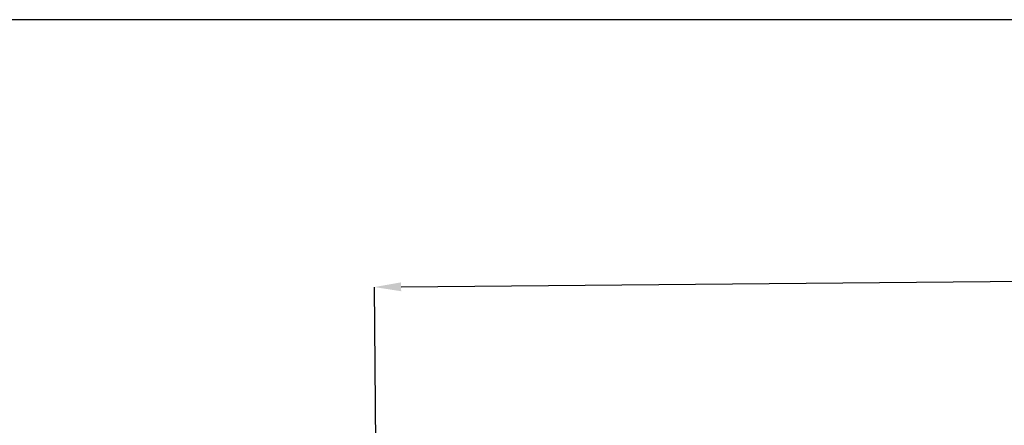
# Model space of a CAD drawing. Units: millimetres. Extents: x 0 to 469, y 0 to 640.
# Drawn here: x 105 to 216, y 595 to 640 of the extents above; entities that cross this region are included whole.
import ezdxf

# ---------------------------------------------------------------- set-up
doc = ezdxf.new("R2010")
doc.units = ezdxf.units.MM
doc.header["$PDSIZE"] = -1
doc.styles.add('SLDTEXTSTYLE0', font='TXT', dxfattribs={"width": 0.75})
doc.dimstyles.new('SLDDIMSTYLE1', dxfattribs={"dimtxt": 3, "dimasz": 3, "dimexe": 0, "dimexo": 0.0625, "dimgap": 0.75, "dimtad": 1, "dimlfac": 2, "dimrnd": 1e-09, "dimzin": 12, "dimdsep": 46, "dimtxsty": 'SLDTEXTSTYLE0', "dimsah": 1, "dimcen": 0.09, "dimadec": 0, "dimazin": 3, "dimtfac": 1, "dimtofl": 0, "dimtmove": 0, "dimatfit": 3, "dimfxl": 1, "dimfrac": 2, "dimtolj": 1, "dimtzin": 12, "dimarcsym": 0})

# ---------------------------------------------------------------- blocks, each defined once
blk = doc.blocks.new('*D25')
at = {"color": 0, "linetype": 'Continuous', "lineweight": -2}
for p, q in [((148.29, 610.13), (309.29, 611.57)), ((312.44, 593.94), (312.29, 611.6)), ((145.45, 592.44), (145.29, 610.1))]:
    blk.add_line(p, q, dxfattribs=at)
at = {"color": 0}
for points in [[(309.29, 611.07), (309.28, 612.07), (312.29, 611.6)], [(148.29, 610.63), (148.3, 609.63), (145.29, 610.1)]]:
    blk.add_solid(points, dxfattribs=at)
at = {"layer": 'Defpoints', "color": 0}
for p in [(312.29, 611.6), (312.44, 593.88), (145.45, 592.38)]:
    blk.add_point(p, dxfattribs=at)
at = {"color": 0, "lineweight": 0, "insert": (228.15, 614.59), "char_height": 3, "attachment_point": 2, "rotation": 0.5133}
blk.add_mtext('\\A1;%%c167', dxfattribs=at)

msp = doc.modelspace()

# ---------------------------------------------------------------- linework, layer by layer
msp.add_lwpolyline([(468.235, -0.166), (468.235, 640.172), (-0.28, 640.172), (-0.28, -0.166)], close=True)

# ---------------------------------------------------------------- dimensions: what is measured, and where the dimension line sits
at = {"color": 7, "linetype": 'Continuous', "lineweight": 0}
dim = msp.add_linear_dim(base=(312.285, 611.596), p1=(145.45, 592.382), p2=(312.444, 593.878), angle=0.51331, text='%%c<>', dimstyle='SLDDIMSTYLE1', override={"dimlfac": 1, "dimtxsty": 'Standard'}, dxfattribs=at)
dim.commit()
dim.dimension.update_dxf_attribs({"geometry": '*D25', "text_midpoint": (228.189, 610.843), "dimtype": 160})

doc.saveas('drawing.dxf')
